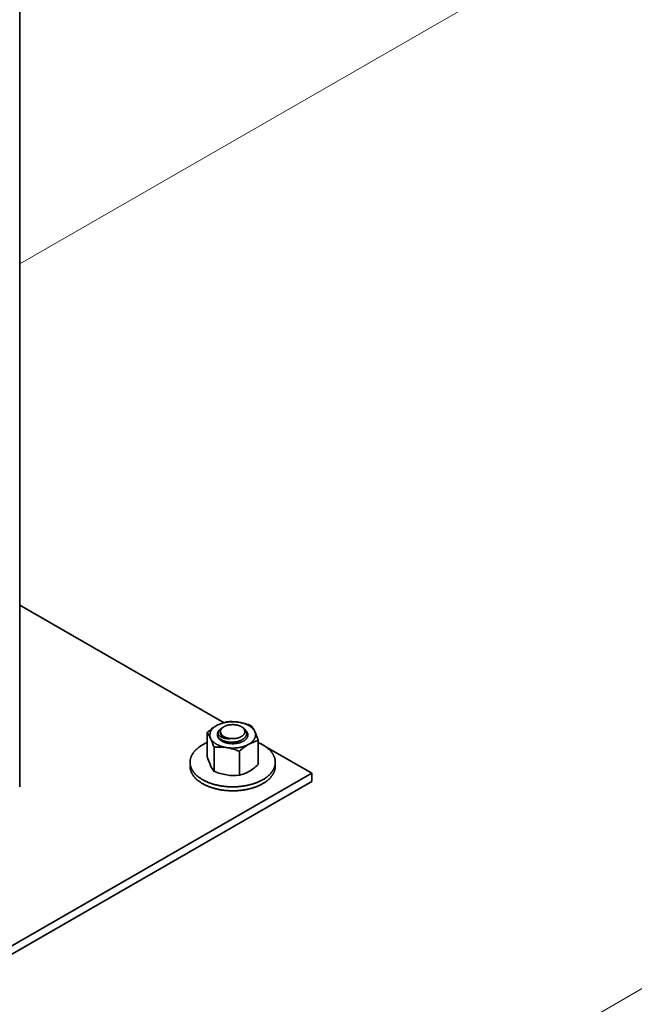
# Model space of a CAD drawing. Units: millimetres. Extents: x 23377 to 30802, y 39066 to 44316.
# Drawn here: x 25406 to 25566, y 40139 to 40396 of the extents above; entities that cross this region are included whole.
import ezdxf

# ---------------------------------------------------------------- set-up
doc = ezdxf.new("R2010")
doc.units = ezdxf.units.MM
doc.layers.add('Visible', color=7, linetype='Continuous', lineweight=35, true_color=0x22346e)
doc.layers.add('ВИД', color=253, linetype='Continuous', lineweight=15)

msp = doc.modelspace()

# ---------------------------------------------------------------- linework, layer by layer
at = {"layer": 'Visible', "color": 159, "true_color": 0x22346e, "extrusion": (-0.707107, -0.407196, 0.578093)}
for p, q in [((25405.94, 40195.93, 188.38), (25405.94, 41119.67, 476.73)), ((25459.2, 40212.68, 164.6), (25405.94, 40243.35, 121.05)), ((25482.07, 40199.51, 183.29), (25470.09, 40206.41, 173.49)), ((25388.73, 40145.76, 259.6), (25482.07, 40199.51, 183.29)), ((25482.07, 40197.36, 181.77), (25482.07, 40199.51, 183.29)), ((25482.07, 40197.36, 181.77), (25388.73, 40143.61, 258.08))]:
    msp.add_line(p, q, dxfattribs=at)
at = {"layer": 'Visible', "color": 159, "true_color": 0x22346e}
for p, q in [((25454.82, 40210.09, 815.78), (25454.82, 40203.83, 815.78)), ((25457.49, 40209.7, 815.78), (25457.49, 40209.64, 815.78)), ((25468.1, 40208.04, 815.78), (25468.1, 40201.78, 815.78)), ((25456.6, 40206.26, 815.78), (25456.6, 40200, 815.78)), ((25463.24, 40205.23, 815.78), (25463.24, 40198.97, 815.78)), ((25472.57, 40201.33, 815.78), (25472.57, 40202.37, 815.78))]:
    msp.add_line(p, q, dxfattribs=at)
at = {"layer": 'Visible', "color": 159, "true_color": 0x22346e, "flags": 128}
for points in [[(25463, 40212.82), (25462.86, 40212.84), (25462.72, 40212.86), (25462.57, 40212.88), (25462.43, 40212.89), (25462.29, 40212.9), (25462.14, 40212.91), (25462.01, 40212.92), (25461.87, 40212.93), (25461.73, 40212.93), (25461.6, 40212.94), (25461.46, 40212.94), (25461.31, 40212.94), (25461.17, 40212.93), (25461.02, 40212.93), (25460.88, 40212.92), (25460.73, 40212.91), (25460.59, 40212.9), (25460.45, 40212.89), (25460.32, 40212.87), (25460.18, 40212.86), (25460.05, 40212.84), (25459.92, 40212.82), (25459.78, 40212.8), (25459.64, 40212.77), (25459.5, 40212.75), (25459.36, 40212.72), (25459.23, 40212.69), (25459.09, 40212.65), (25458.97, 40212.62), (25458.85, 40212.59), (25458.72, 40212.55), (25458.6, 40212.51), (25458.48, 40212.48), (25458.36, 40212.43), (25458.23, 40212.39), (25458.11, 40212.34), (25457.99, 40212.29), (25457.88, 40212.24), (25457.76, 40212.19), (25457.65, 40212.14), (25457.55, 40212.09), (25457.45, 40212.04), (25457.35, 40211.99), (25457.25, 40211.93)], [(25467.21, 40210.39), (25467.17, 40210.47), (25467.13, 40210.55), (25467.08, 40210.63), (25467.03, 40210.71), (25466.98, 40210.79), (25466.92, 40210.86), (25466.87, 40210.94), (25466.81, 40211.01), (25466.75, 40211.08), (25466.68, 40211.15), (25466.61, 40211.22), (25466.54, 40211.29), (25466.46, 40211.36), (25466.38, 40211.43), (25466.3, 40211.5), (25466.21, 40211.57), (25466.12, 40211.63), (25466.04, 40211.7), (25465.95, 40211.76), (25465.86, 40211.81), (25465.76, 40211.87), (25465.67, 40211.93), (25465.56, 40211.99), (25465.46, 40212.05), (25465.35, 40212.1), (25465.24, 40212.16), (25465.12, 40212.21), (25465.01, 40212.26), (25464.9, 40212.3), (25464.78, 40212.35), (25464.67, 40212.39), (25464.55, 40212.44), (25464.44, 40212.48), (25464.31, 40212.52), (25464.18, 40212.56), (25464.05, 40212.59), (25463.92, 40212.63), (25463.79, 40212.66), (25463.65, 40212.69), (25463.52, 40212.72), (25463.39, 40212.75), (25463.26, 40212.77), (25463.13, 40212.8), (25463, 40212.82)], [(25457.25, 40211.93), (25457.15, 40211.87), (25457.05, 40211.81), (25456.95, 40211.75), (25456.86, 40211.68), (25456.77, 40211.62), (25456.68, 40211.55), (25456.6, 40211.48), (25456.52, 40211.42), (25456.45, 40211.35), (25456.37, 40211.29), (25456.3, 40211.22), (25456.23, 40211.14), (25456.16, 40211.07), (25456.1, 40211), (25456.04, 40210.92), (25455.98, 40210.84), (25455.92, 40210.76), (25455.87, 40210.69), (25455.83, 40210.62), (25455.79, 40210.54), (25455.75, 40210.47), (25455.71, 40210.39), (25455.67, 40210.31), (25455.64, 40210.23), (25455.61, 40210.14), (25455.59, 40210.06), (25455.56, 40209.98), (25455.55, 40209.89), (25455.53, 40209.82), (25455.52, 40209.74), (25455.51, 40209.66), (25455.51, 40209.58), (25455.51, 40209.5), (25455.51, 40209.42), (25455.51, 40209.33), (25455.52, 40209.25), (25455.53, 40209.16), (25455.55, 40209.08), (25455.57, 40209), (25455.59, 40208.92), (25455.62, 40208.84), (25455.64, 40208.76), (25455.67, 40208.69), (25455.71, 40208.61)], [(25457.79, 40208.82), (25457.75, 40208.89), (25457.71, 40208.96), (25457.67, 40209.03), (25457.63, 40209.09), (25457.6, 40209.16), (25457.57, 40209.23), (25457.55, 40209.3), (25457.53, 40209.37), (25457.52, 40209.44), (25457.51, 40209.5), (25457.5, 40209.57), (25457.49, 40209.63), (25457.49, 40209.7), (25457.49, 40209.77), (25457.5, 40209.84), (25457.51, 40209.91), (25457.52, 40209.99), (25457.54, 40210.06), (25457.56, 40210.13), (25457.58, 40210.2), (25457.61, 40210.26), (25457.64, 40210.33), (25457.67, 40210.39), (25457.71, 40210.45), (25457.75, 40210.51), (25457.79, 40210.57)], [(25457.79, 40210.57), (25457.76, 40210.52), (25457.73, 40210.47), (25457.71, 40210.42), (25457.69, 40210.36), (25457.67, 40210.31), (25457.66, 40210.26), (25457.65, 40210.2), (25457.64, 40210.15), (25457.64, 40210.1), (25457.64, 40210.04), (25457.64, 40209.99), (25457.64, 40209.93), (25457.65, 40209.88), (25457.67, 40209.83), (25457.68, 40209.77), (25457.7, 40209.72), (25457.72, 40209.67), (25457.75, 40209.62), (25457.77, 40209.56), (25457.8, 40209.51), (25457.84, 40209.46), (25457.88, 40209.41), (25457.92, 40209.36), (25457.96, 40209.31), (25458.01, 40209.27), (25458.06, 40209.22), (25458.11, 40209.17), (25458.17, 40209.13), (25458.23, 40209.09), (25458.29, 40209.05), (25458.35, 40209), (25458.42, 40208.96), (25458.49, 40208.93), (25458.57, 40208.89), (25458.64, 40208.85), (25458.72, 40208.82), (25458.8, 40208.79), (25458.89, 40208.75), (25458.97, 40208.72), (25459.06, 40208.69), (25459.15, 40208.67), (25459.24, 40208.64), (25459.33, 40208.62), (25459.43, 40208.6), (25459.53, 40208.58), (25459.63, 40208.56), (25459.73, 40208.55), (25459.83, 40208.54), (25459.94, 40208.52), (25460.04, 40208.52), (25460.15, 40208.51), (25460.25, 40208.51), (25460.36, 40208.5), (25460.47, 40208.5), (25460.58, 40208.5), (25460.69, 40208.51)], [(25463.97, 40211.49), (25464.03, 40211.45), (25464.11, 40211.41), (25464.18, 40211.36), (25464.25, 40211.31), (25464.31, 40211.27), (25464.38, 40211.22), (25464.44, 40211.17), (25464.5, 40211.11), (25464.55, 40211.06), (25464.61, 40211.01), (25464.66, 40210.95), (25464.71, 40210.9), (25464.75, 40210.84), (25464.8, 40210.78), (25464.84, 40210.73), (25464.87, 40210.67), (25464.91, 40210.61), (25464.95, 40210.54), (25464.98, 40210.48), (25465.01, 40210.41), (25465.03, 40210.34), (25465.05, 40210.27), (25465.07, 40210.2), (25465.09, 40210.13), (25465.1, 40210.07), (25465.1, 40210.01), (25465.11, 40209.94), (25465.11, 40209.88), (25465.11, 40209.82), (25465.1, 40209.75), (25465.09, 40209.68), (25465.08, 40209.61), (25465.06, 40209.54), (25465.04, 40209.48), (25465.02, 40209.41), (25464.99, 40209.34), (25464.96, 40209.27), (25464.93, 40209.21), (25464.9, 40209.15), (25464.86, 40209.09), (25464.82, 40209.03), (25464.78, 40208.97), (25464.73, 40208.91), (25464.68, 40208.85), (25464.62, 40208.79), (25464.56, 40208.73), (25464.5, 40208.67), (25464.44, 40208.61), (25464.37, 40208.55), (25464.3, 40208.5), (25464.23, 40208.45), (25464.16, 40208.4), (25464.09, 40208.35), (25464.02, 40208.31), (25463.94, 40208.26), (25463.86, 40208.22), (25463.77, 40208.17), (25463.68, 40208.12), (25463.59, 40208.08), (25463.5, 40208.04), (25463.4, 40208), (25463.3, 40207.96), (25463.2, 40207.93), (25463.11, 40207.89), (25463.02, 40207.86), (25462.92, 40207.84), (25462.82, 40207.81), (25462.72, 40207.78), (25462.62, 40207.76), (25462.51, 40207.73), (25462.4, 40207.71), (25462.29, 40207.69), (25462.18, 40207.67), (25462.07, 40207.66), (25461.95, 40207.64), (25461.84, 40207.63), (25461.74, 40207.62), (25461.63, 40207.61), (25461.52, 40207.6), (25461.42, 40207.6), (25461.31, 40207.6), (25461.2, 40207.6), (25461.09, 40207.6), (25460.97, 40207.6), (25460.86, 40207.6), (25460.74, 40207.61), (25460.63, 40207.62), (25460.52, 40207.63), (25460.41, 40207.64), (25460.3, 40207.65), (25460.2, 40207.67), (25460.1, 40207.69), (25460, 40207.7), (25459.9, 40207.72), (25459.8, 40207.74), (25459.7, 40207.77), (25459.59, 40207.79), (25459.49, 40207.82), (25459.39, 40207.85), (25459.29, 40207.88), (25459.2, 40207.92), (25459.1, 40207.95), (25459.02, 40207.99), (25458.93, 40208.02), (25458.85, 40208.06), (25458.77, 40208.1), (25458.69, 40208.13), (25458.61, 40208.17), (25458.53, 40208.22), (25458.46, 40208.27), (25458.38, 40208.31), (25458.31, 40208.36), (25458.24, 40208.41), (25458.17, 40208.46), (25458.1, 40208.51), (25458.05, 40208.56), (25457.99, 40208.61), (25457.94, 40208.66), (25457.89, 40208.72), (25457.84, 40208.77), (25457.79, 40208.82)], [(25457.79, 40210.57), (25457.84, 40210.63), (25457.89, 40210.69), (25457.94, 40210.75), (25458, 40210.81), (25458.06, 40210.86), (25458.13, 40210.92), (25458.19, 40210.97), (25458.26, 40211.02), (25458.34, 40211.08), (25458.42, 40211.13), (25458.5, 40211.18), (25458.58, 40211.22), (25458.65, 40211.26)], [(25458.71, 40209.35), (25458.65, 40209.4), (25458.6, 40209.45), (25458.55, 40209.49), (25458.5, 40209.55), (25458.46, 40209.6), (25458.42, 40209.65), (25458.38, 40209.7), (25458.35, 40209.75), (25458.31, 40209.81), (25458.28, 40209.86), (25458.26, 40209.92), (25458.24, 40209.97), (25458.22, 40210.03), (25458.2, 40210.08), (25458.19, 40210.14), (25458.18, 40210.2), (25458.18, 40210.25), (25458.17, 40210.31), (25458.18, 40210.37), (25458.18, 40210.42), (25458.19, 40210.48), (25458.2, 40210.54), (25458.21, 40210.59), (25458.23, 40210.65), (25458.25, 40210.7), (25458.27, 40210.76), (25458.3, 40210.81), (25458.33, 40210.87), (25458.36, 40210.92), (25458.39, 40210.97), (25458.43, 40211.03), (25458.47, 40211.08), (25458.52, 40211.13), (25458.57, 40211.18), (25458.62, 40211.23), (25458.67, 40211.28), (25458.72, 40211.32), (25458.78, 40211.37), (25458.84, 40211.42), (25458.91, 40211.46), (25458.97, 40211.5), (25459.04, 40211.55), (25459.07, 40211.56)], [(25463.7, 40209.05), (25463.77, 40209.09), (25463.84, 40209.14), (25463.91, 40209.18), (25463.97, 40209.23), (25464.03, 40209.27), (25464.08, 40209.32), (25464.14, 40209.37), (25464.2, 40209.42), (25464.25, 40209.48), (25464.3, 40209.53), (25464.35, 40209.59), (25464.39, 40209.65), (25464.43, 40209.7), (25464.46, 40209.76), (25464.49, 40209.81), (25464.52, 40209.87), (25464.55, 40209.92), (25464.57, 40209.98), (25464.59, 40210.03), (25464.6, 40210.1), (25464.62, 40210.16), (25464.63, 40210.22), (25464.63, 40210.29), (25464.63, 40210.35), (25464.63, 40210.41), (25464.63, 40210.46), (25464.62, 40210.52), (25464.61, 40210.58), (25464.59, 40210.64), (25464.58, 40210.69), (25464.56, 40210.75), (25464.53, 40210.81), (25464.5, 40210.87), (25464.47, 40210.93), (25464.43, 40210.99), (25464.39, 40211.05), (25464.35, 40211.1), (25464.31, 40211.16), (25464.26, 40211.21), (25464.22, 40211.26), (25464.17, 40211.31), (25464.11, 40211.36), (25464.06, 40211.4), (25463.99, 40211.45), (25463.92, 40211.5), (25463.85, 40211.55), (25463.78, 40211.6), (25463.7, 40211.65), (25463.63, 40211.69), (25463.56, 40211.72), (25463.48, 40211.76), (25463.4, 40211.8), (25463.33, 40211.83), (25463.24, 40211.87), (25463.16, 40211.9), (25463.07, 40211.93), (25462.97, 40211.96), (25462.87, 40211.99), (25462.77, 40212.02), (25462.67, 40212.04), (25462.58, 40212.06), (25462.49, 40212.08), (25462.39, 40212.1), (25462.3, 40212.12), (25462.2, 40212.13), (25462.1, 40212.14), (25462, 40212.16), (25461.9, 40212.17), (25461.79, 40212.17), (25461.68, 40212.18), (25461.57, 40212.18), (25461.46, 40212.18), (25461.36, 40212.18), (25461.26, 40212.18), (25461.16, 40212.17), (25461.06, 40212.17), (25460.96, 40212.16), (25460.86, 40212.15), (25460.77, 40212.14), (25460.66, 40212.12), (25460.55, 40212.11), (25460.45, 40212.09), (25460.35, 40212.07), (25460.24, 40212.04), (25460.15, 40212.02), (25460.06, 40212), (25459.97, 40211.97), (25459.89, 40211.94), (25459.8, 40211.91), (25459.72, 40211.88), (25459.63, 40211.85), (25459.54, 40211.81), (25459.46, 40211.77), (25459.37, 40211.73), (25459.29, 40211.69), (25459.21, 40211.65), (25459.14, 40211.6), (25459.08, 40211.56), (25459.01, 40211.52), (25458.95, 40211.47), (25458.89, 40211.43), (25458.83, 40211.38), (25458.78, 40211.33), (25458.72, 40211.28), (25458.67, 40211.22), (25458.62, 40211.17), (25458.57, 40211.11), (25458.53, 40211.05), (25458.49, 40211), (25458.46, 40210.94), (25458.42, 40210.89), (25458.4, 40210.83), (25458.37, 40210.78), (25458.35, 40210.72), (25458.33, 40210.66), (25458.31, 40210.6), (25458.3, 40210.54), (25458.29, 40210.48), (25458.29, 40210.41), (25458.28, 40210.35), (25458.29, 40210.29), (25458.29, 40210.23), (25458.3, 40210.18), (25458.31, 40210.12), (25458.32, 40210.06), (25458.34, 40210.01), (25458.36, 40209.95), (25458.39, 40209.89), (25458.42, 40209.83), (25458.45, 40209.77), (25458.49, 40209.71), (25458.53, 40209.65), (25458.57, 40209.6), (25458.61, 40209.54), (25458.65, 40209.49), (25458.7, 40209.44), (25458.75, 40209.39), (25458.81, 40209.34), (25458.86, 40209.3), (25458.93, 40209.24), (25458.99, 40209.19), (25459.06, 40209.15), (25459.14, 40209.1), (25459.21, 40209.05), (25459.29, 40209.01), (25459.36, 40208.97), (25459.43, 40208.94), (25459.51, 40208.9), (25459.59, 40208.87), (25459.67, 40208.83), (25459.76, 40208.8), (25459.85, 40208.77), (25459.95, 40208.74), (25460.04, 40208.71), (25460.14, 40208.68), (25460.24, 40208.66), (25460.34, 40208.63), (25460.43, 40208.62), (25460.53, 40208.6), (25460.62, 40208.58), (25460.72, 40208.57), (25460.81, 40208.55), (25460.91, 40208.54), (25461.02, 40208.53), (25461.13, 40208.53), (25461.24, 40208.52), (25461.35, 40208.52), (25461.46, 40208.52), (25461.56, 40208.52), (25461.66, 40208.52), (25461.76, 40208.52), (25461.86, 40208.53), (25461.96, 40208.54), (25462.05, 40208.55), (25462.15, 40208.56), (25462.26, 40208.58), (25462.36, 40208.59), (25462.47, 40208.61), (25462.57, 40208.63), (25462.67, 40208.66), (25462.77, 40208.68), (25462.86, 40208.7), (25462.94, 40208.73), (25463.03, 40208.76), (25463.12, 40208.79), (25463.2, 40208.82), (25463.28, 40208.85), (25463.37, 40208.89), (25463.46, 40208.93), (25463.54, 40208.97), (25463.62, 40209.01), (25463.7, 40209.05)], [(25464.27, 40207.88), (25464.35, 40207.93), (25464.44, 40207.98), (25464.52, 40208.04), (25464.59, 40208.09), (25464.67, 40208.15), (25464.74, 40208.21), (25464.81, 40208.27), (25464.87, 40208.33), (25464.93, 40208.38), (25464.98, 40208.44), (25465.03, 40208.5), (25465.08, 40208.56), (25465.13, 40208.62), (25465.17, 40208.69), (25465.21, 40208.76), (25465.25, 40208.83), (25465.29, 40208.89), (25465.32, 40208.96), (25465.35, 40209.03), (25465.37, 40209.11), (25465.39, 40209.17), (25465.4, 40209.24), (25465.41, 40209.3), (25465.42, 40209.37), (25465.43, 40209.43), (25465.43, 40209.5), (25465.43, 40209.57), (25465.42, 40209.64), (25465.41, 40209.71), (25465.4, 40209.79), (25465.38, 40209.86), (25465.36, 40209.93), (25465.33, 40210), (25465.31, 40210.06), (25465.28, 40210.13), (25465.24, 40210.19), (25465.21, 40210.25), (25465.17, 40210.31), (25465.13, 40210.38), (25465.08, 40210.44), (25465.02, 40210.51), (25464.97, 40210.57), (25464.91, 40210.63), (25464.88, 40210.66)], [(25465.02, 40210.36), (25465.04, 40210.34), (25465.09, 40210.28), (25465.14, 40210.21), (25465.18, 40210.13), (25465.22, 40210.06), (25465.26, 40209.99), (25465.29, 40209.92), (25465.32, 40209.85), (25465.35, 40209.77), (25465.37, 40209.7), (25465.39, 40209.63), (25465.4, 40209.55), (25465.42, 40209.48), (25465.42, 40209.41), (25465.42, 40209.4)], [(25465.67, 40207.07), (25465.77, 40207.13), (25465.87, 40207.19), (25465.97, 40207.25), (25466.06, 40207.32), (25466.15, 40207.38), (25466.24, 40207.45), (25466.32, 40207.51), (25466.4, 40207.58), (25466.47, 40207.65), (25466.54, 40207.71), (25466.61, 40207.78), (25466.69, 40207.85), (25466.75, 40207.93), (25466.82, 40208), (25466.88, 40208.08), (25466.94, 40208.16), (25466.99, 40208.23), (25467.04, 40208.31), (25467.09, 40208.38), (25467.13, 40208.46), (25467.17, 40208.53), (25467.21, 40208.61), (25467.24, 40208.69), (25467.28, 40208.77), (25467.31, 40208.85), (25467.33, 40208.94), (25467.35, 40209.02), (25467.37, 40209.1), (25467.39, 40209.18), (25467.4, 40209.26), (25467.41, 40209.34), (25467.41, 40209.42), (25467.41, 40209.5), (25467.41, 40209.58), (25467.4, 40209.67), (25467.4, 40209.75), (25467.38, 40209.83), (25467.37, 40209.92), (25467.35, 40210), (25467.33, 40210.08), (25467.3, 40210.16), (25467.27, 40210.23), (25467.24, 40210.31), (25467.21, 40210.39)], [(25455.71, 40208.61), (25455.75, 40208.53), (25455.79, 40208.45), (25455.84, 40208.37), (25455.89, 40208.29), (25455.94, 40208.21), (25456, 40208.13), (25456.05, 40208.06), (25456.11, 40207.99), (25456.17, 40207.92), (25456.24, 40207.85), (25456.3, 40207.78), (25456.38, 40207.71), (25456.45, 40207.64), (25456.53, 40207.57), (25456.62, 40207.5), (25456.7, 40207.43), (25456.79, 40207.36), (25456.88, 40207.3), (25456.97, 40207.24), (25457.06, 40207.18), (25457.15, 40207.13), (25457.25, 40207.07), (25457.35, 40207.01), (25457.46, 40206.95), (25457.57, 40206.9), (25457.68, 40206.84), (25457.79, 40206.79), (25457.91, 40206.74), (25458.02, 40206.69), (25458.13, 40206.65), (25458.25, 40206.61), (25458.36, 40206.56), (25458.48, 40206.52), (25458.61, 40206.48), (25458.74, 40206.44), (25458.87, 40206.41), (25459, 40206.37), (25459.13, 40206.34), (25459.27, 40206.3), (25459.4, 40206.28), (25459.52, 40206.25), (25459.65, 40206.22), (25459.79, 40206.2), (25459.92, 40206.18)], [(25457.79, 40208.82), (25457.75, 40208.88), (25457.71, 40208.94), (25457.67, 40209), (25457.64, 40209.06), (25457.61, 40209.13), (25457.58, 40209.19), (25457.56, 40209.25), (25457.54, 40209.31), (25457.52, 40209.38), (25457.51, 40209.44), (25457.5, 40209.5), (25457.49, 40209.57), (25457.49, 40209.63), (25457.49, 40209.64)], [(25457.49, 40209.57), (25457.49, 40209.57), (25457.49, 40209.5), (25457.49, 40209.43), (25457.5, 40209.36), (25457.51, 40209.28), (25457.52, 40209.21), (25457.54, 40209.14), (25457.56, 40209.07), (25457.59, 40209), (25457.61, 40208.94), (25457.64, 40208.87), (25457.67, 40208.81), (25457.71, 40208.75), (25457.75, 40208.68), (25457.79, 40208.62), (25457.84, 40208.56), (25457.89, 40208.49), (25457.95, 40208.43), (25458.01, 40208.36), (25458.07, 40208.3), (25458.14, 40208.24), (25458.21, 40208.18), (25458.28, 40208.13), (25458.35, 40208.08), (25458.42, 40208.03), (25458.5, 40207.98), (25458.57, 40207.93), (25458.65, 40207.88), (25458.74, 40207.83), (25458.83, 40207.78), (25458.93, 40207.73), (25459.03, 40207.69), (25459.13, 40207.65), (25459.23, 40207.6), (25459.33, 40207.56), (25459.43, 40207.53), (25459.53, 40207.5), (25459.63, 40207.47), (25459.73, 40207.44), (25459.83, 40207.41), (25459.94, 40207.38), (25460.06, 40207.36), (25460.17, 40207.33), (25460.29, 40207.31), (25460.41, 40207.29), (25460.53, 40207.27), (25460.65, 40207.26), (25460.78, 40207.24), (25460.89, 40207.23), (25461, 40207.22), (25461.12, 40207.22), (25461.23, 40207.21), (25461.34, 40207.21), (25461.46, 40207.21), (25461.58, 40207.21), (25461.71, 40207.21), (25461.83, 40207.22), (25461.96, 40207.23), (25462.08, 40207.24), (25462.2, 40207.25), (25462.32, 40207.26), (25462.44, 40207.28), (25462.55, 40207.3), (25462.66, 40207.31), (25462.76, 40207.34), (25462.87, 40207.36), (25462.98, 40207.38), (25463.09, 40207.41), (25463.2, 40207.44), (25463.32, 40207.47), (25463.43, 40207.51), (25463.53, 40207.55), (25463.64, 40207.58), (25463.74, 40207.62), (25463.83, 40207.66), (25463.92, 40207.7), (25464.01, 40207.75), (25464.1, 40207.79), (25464.18, 40207.83), (25464.27, 40207.88)], [(25457.54, 40209.15), (25457.54, 40209.16), (25457.56, 40209.23), (25457.56, 40209.23)], [(25460.69, 40208.51), (25460.6, 40208.52), (25460.5, 40208.53), (25460.41, 40208.54), (25460.31, 40208.56), (25460.22, 40208.58), (25460.13, 40208.59), (25460.04, 40208.61), (25459.95, 40208.64), (25459.86, 40208.66), (25459.77, 40208.68), (25459.69, 40208.71), (25459.6, 40208.74), (25459.52, 40208.77), (25459.45, 40208.8), (25459.37, 40208.83), (25459.29, 40208.86), (25459.22, 40208.9), (25459.15, 40208.93), (25459.09, 40208.97), (25459.02, 40209.01), (25458.96, 40209.05), (25458.89, 40209.09), (25458.84, 40209.13), (25458.78, 40209.17), (25458.72, 40209.22), (25458.67, 40209.26), (25458.62, 40209.31), (25458.58, 40209.35), (25458.53, 40209.4), (25458.49, 40209.45), (25458.46, 40209.5), (25458.42, 40209.55), (25458.39, 40209.6), (25458.36, 40209.65), (25458.34, 40209.7), (25458.31, 40209.75), (25458.29, 40209.8), (25458.28, 40209.85), (25458.26, 40209.91), (25458.26, 40209.91)], [(25463.14, 40207.9), (25463.08, 40207.88), (25462.99, 40207.85), (25462.91, 40207.82), (25462.82, 40207.79), (25462.73, 40207.76), (25462.64, 40207.73), (25462.54, 40207.71), (25462.45, 40207.69), (25462.35, 40207.66), (25462.26, 40207.64), (25462.16, 40207.63), (25462.06, 40207.61), (25461.96, 40207.59), (25461.86, 40207.58), (25461.76, 40207.57), (25461.66, 40207.56), (25461.56, 40207.55), (25461.46, 40207.55), (25461.36, 40207.54), (25461.26, 40207.54), (25461.16, 40207.54), (25461.07, 40207.54), (25460.97, 40207.55), (25460.87, 40207.55), (25460.77, 40207.56), (25460.68, 40207.57), (25460.58, 40207.58), (25460.49, 40207.59), (25460.39, 40207.6), (25460.3, 40207.62), (25460.2, 40207.64), (25460.11, 40207.65), (25460.02, 40207.67), (25459.93, 40207.7), (25459.84, 40207.72), (25459.76, 40207.75), (25459.67, 40207.77), (25459.64, 40207.78)], [(25454.82, 40207.52), (25454.78, 40207.5), (25454.64, 40207.44), (25454.5, 40207.37), (25454.36, 40207.31), (25454.22, 40207.24), (25454.09, 40207.17), (25453.97, 40207.11), (25453.84, 40207.04), (25453.72, 40206.98), (25453.6, 40206.91), (25453.46, 40206.83), (25453.33, 40206.75), (25453.2, 40206.66), (25453.07, 40206.58), (25452.94, 40206.49), (25452.82, 40206.4), (25452.7, 40206.32), (25452.59, 40206.23), (25452.48, 40206.15), (25452.37, 40206.07), (25452.27, 40205.98), (25452.17, 40205.9), (25452.08, 40205.81), (25451.98, 40205.72), (25451.89, 40205.63), (25451.8, 40205.54), (25451.71, 40205.45), (25451.63, 40205.36), (25451.54, 40205.27), (25451.47, 40205.18), (25451.4, 40205.09), (25451.33, 40205.01), (25451.26, 40204.92), (25451.19, 40204.83), (25451.12, 40204.72), (25451.05, 40204.62), (25450.98, 40204.51), (25450.92, 40204.4), (25450.86, 40204.3), (25450.8, 40204.19), (25450.75, 40204.08), (25450.7, 40203.98), (25450.66, 40203.88), (25450.62, 40203.78), (25450.58, 40203.68), (25450.54, 40203.58), (25450.51, 40203.47), (25450.48, 40203.37), (25450.46, 40203.27), (25450.43, 40203.17), (25450.41, 40203.06), (25450.39, 40202.96), (25450.38, 40202.86), (25450.37, 40202.76), (25450.36, 40202.66), (25450.35, 40202.57), (25450.35, 40202.47), (25450.35, 40202.37), (25450.35, 40202.26), (25450.35, 40202.15), (25450.36, 40202.03), (25450.37, 40201.92), (25450.39, 40201.81), (25450.41, 40201.7), (25450.43, 40201.58), (25450.45, 40201.48), (25450.48, 40201.38), (25450.51, 40201.28), (25450.54, 40201.17), (25450.58, 40201.07), (25450.61, 40200.97), (25450.65, 40200.87), (25450.7, 40200.77), (25450.74, 40200.67), (25450.79, 40200.57), (25450.84, 40200.47), (25450.9, 40200.37), (25450.95, 40200.28), (25451.01, 40200.19), (25451.07, 40200.1), (25451.13, 40200.01), (25451.19, 40199.92), (25451.27, 40199.81), (25451.35, 40199.71), (25451.43, 40199.61), (25451.52, 40199.51), (25451.6, 40199.4), (25451.7, 40199.3), (25451.79, 40199.21), (25451.88, 40199.12), (25451.97, 40199.03), (25452.07, 40198.94), (25452.17, 40198.85), (25452.26, 40198.77), (25452.37, 40198.68), (25452.47, 40198.6), (25452.58, 40198.51), (25452.69, 40198.43), (25452.8, 40198.35), (25452.91, 40198.27), (25453.03, 40198.19), (25453.14, 40198.12), (25453.25, 40198.05), (25453.37, 40197.97), (25453.48, 40197.9), (25453.6, 40197.83), (25453.74, 40197.76), (25453.88, 40197.68), (25454.03, 40197.6), (25454.17, 40197.53), (25454.32, 40197.45), (25454.47, 40197.38), (25454.62, 40197.31), (25454.77, 40197.25), (25454.91, 40197.19), (25455.06, 40197.13), (25455.2, 40197.07), (25455.35, 40197.01), (25455.5, 40196.95), (25455.66, 40196.9), (25455.81, 40196.85), (25455.96, 40196.79), (25456.12, 40196.74), (25456.28, 40196.69), (25456.44, 40196.65), (25456.59, 40196.6), (25456.74, 40196.56), (25456.9, 40196.52), (25457.05, 40196.48), (25457.21, 40196.44), (25457.39, 40196.4), (25457.57, 40196.36), (25457.75, 40196.32), (25457.94, 40196.29), (25458.12, 40196.25), (25458.31, 40196.22), (25458.5, 40196.19), (25458.67, 40196.16), (25458.85, 40196.13), (25459.02, 40196.11), (25459.2, 40196.09), (25459.37, 40196.07), (25459.55, 40196.05), (25459.72, 40196.03), (25459.9, 40196.02), (25460.08, 40196), (25460.26, 40195.99), (25460.44, 40195.98), (25460.61, 40195.97), (25460.78, 40195.97), (25460.95, 40195.96), (25461.12, 40195.96), (25461.29, 40195.96), (25461.46, 40195.95), (25461.65, 40195.96), (25461.85, 40195.96), (25462.04, 40195.96), (25462.24, 40195.97), (25462.43, 40195.98), (25462.63, 40195.99), (25462.82, 40196), (25463, 40196.02), (25463.18, 40196.03), (25463.35, 40196.05), (25463.53, 40196.07), (25463.71, 40196.09), (25463.88, 40196.11), (25464.06, 40196.13), (25464.23, 40196.16), (25464.4, 40196.18), (25464.58, 40196.21), (25464.75, 40196.24), (25464.92, 40196.27), (25465.08, 40196.3), (25465.24, 40196.34), (25465.4, 40196.37), (25465.55, 40196.41), (25465.71, 40196.44), (25465.89, 40196.49), (25466.07, 40196.53), (25466.25, 40196.58), (25466.42, 40196.63), (25466.6, 40196.68), (25466.77, 40196.73), (25466.94, 40196.79), (25467.09, 40196.84), (25467.25, 40196.89), (25467.4, 40196.95), (25467.55, 40197), (25467.7, 40197.06), (25467.85, 40197.12), (25467.99, 40197.18), (25468.14, 40197.24), (25468.28, 40197.31), (25468.42, 40197.37), (25468.56, 40197.43), (25468.7, 40197.5), (25468.82, 40197.57), (25468.95, 40197.63), (25469.07, 40197.7), (25469.2, 40197.76), (25469.32, 40197.83)], [(25459.92, 40206.18), (25460.06, 40206.16), (25460.2, 40206.14), (25460.34, 40206.12), (25460.49, 40206.11), (25460.63, 40206.1), (25460.77, 40206.09), (25460.91, 40206.08), (25461.05, 40206.07), (25461.18, 40206.07), (25461.32, 40206.06), (25461.46, 40206.06), (25461.6, 40206.06), (25461.75, 40206.07), (25461.89, 40206.07), (25462.04, 40206.08), (25462.18, 40206.09), (25462.33, 40206.1), (25462.46, 40206.11), (25462.6, 40206.13), (25462.73, 40206.14), (25462.87, 40206.16), (25463, 40206.18), (25463.14, 40206.2), (25463.28, 40206.23), (25463.42, 40206.25), (25463.55, 40206.28), (25463.69, 40206.31), (25463.82, 40206.34), (25463.95, 40206.38), (25464.07, 40206.41), (25464.19, 40206.45), (25464.32, 40206.48), (25464.44, 40206.52), (25464.56, 40206.57), (25464.68, 40206.61), (25464.8, 40206.66), (25464.92, 40206.7), (25465.04, 40206.75), (25465.16, 40206.81), (25465.26, 40206.86), (25465.37, 40206.91), (25465.47, 40206.96), (25465.57, 40207.01), (25465.67, 40207.07)], [(25469.32, 40197.83), (25469.45, 40197.91), (25469.59, 40198), (25469.72, 40198.08), (25469.85, 40198.16), (25469.98, 40198.25), (25470.1, 40198.34), (25470.22, 40198.42), (25470.33, 40198.51), (25470.44, 40198.59), (25470.54, 40198.67), (25470.64, 40198.76), (25470.74, 40198.85), (25470.84, 40198.93), (25470.94, 40199.02), (25471.03, 40199.11), (25471.12, 40199.2), (25471.21, 40199.29), (25471.29, 40199.38), (25471.37, 40199.47), (25471.45, 40199.56), (25471.52, 40199.65), (25471.59, 40199.74), (25471.66, 40199.82), (25471.72, 40199.91), (25471.8, 40200.02), (25471.87, 40200.12), (25471.93, 40200.23), (25472, 40200.34), (25472.06, 40200.44), (25472.12, 40200.55), (25472.17, 40200.66), (25472.22, 40200.76), (25472.26, 40200.86), (25472.3, 40200.96), (25472.34, 40201.06), (25472.37, 40201.16), (25472.41, 40201.27), (25472.43, 40201.37), (25472.46, 40201.47), (25472.48, 40201.57), (25472.51, 40201.68), (25472.52, 40201.78), (25472.54, 40201.88), (25472.55, 40201.98), (25472.56, 40202.08), (25472.57, 40202.17), (25472.57, 40202.27), (25472.57, 40202.37), (25472.57, 40202.48), (25472.56, 40202.6), (25472.56, 40202.71), (25472.54, 40202.82), (25472.53, 40202.93), (25472.51, 40203.05), (25472.49, 40203.16), (25472.46, 40203.26), (25472.44, 40203.36), (25472.41, 40203.46), (25472.38, 40203.57), (25472.34, 40203.67), (25472.3, 40203.77), (25472.26, 40203.87), (25472.22, 40203.97), (25472.17, 40204.07), (25472.12, 40204.17), (25472.07, 40204.27), (25472.02, 40204.37), (25471.96, 40204.46), (25471.91, 40204.55), (25471.85, 40204.64), (25471.79, 40204.73), (25471.73, 40204.82), (25471.65, 40204.93), (25471.57, 40205.03), (25471.49, 40205.13), (25471.4, 40205.24), (25471.31, 40205.34), (25471.22, 40205.44), (25471.13, 40205.53), (25471.04, 40205.62), (25470.94, 40205.71), (25470.85, 40205.8), (25470.75, 40205.89), (25470.65, 40205.97), (25470.55, 40206.06), (25470.45, 40206.14), (25470.34, 40206.23), (25470.23, 40206.31), (25470.12, 40206.39), (25470.01, 40206.47), (25469.89, 40206.55), (25469.78, 40206.62), (25469.67, 40206.69), (25469.55, 40206.77), (25469.43, 40206.84), (25469.32, 40206.91), (25469.18, 40206.99), (25469.04, 40207.06), (25468.89, 40207.14), (25468.74, 40207.21), (25468.6, 40207.29), (25468.44, 40207.36), (25468.29, 40207.43), (25468.15, 40207.49), (25468.1, 40207.51)], [(25450.35, 40201.33), (25450.35, 40201.22), (25450.35, 40201.11), (25450.36, 40201), (25450.37, 40200.88), (25450.39, 40200.77), (25450.41, 40200.66), (25450.43, 40200.55), (25450.45, 40200.44), (25450.48, 40200.34), (25450.51, 40200.24), (25450.54, 40200.14), (25450.58, 40200.04), (25450.61, 40199.93), (25450.65, 40199.83), (25450.7, 40199.73), (25450.74, 40199.63), (25450.79, 40199.53), (25450.84, 40199.43), (25450.9, 40199.34), (25450.95, 40199.24), (25451.01, 40199.15), (25451.07, 40199.06), (25451.13, 40198.97), (25451.19, 40198.88), (25451.27, 40198.77), (25451.35, 40198.67), (25451.43, 40198.57), (25451.52, 40198.47), (25451.6, 40198.37), (25451.7, 40198.27), (25451.79, 40198.17), (25451.88, 40198.08), (25451.97, 40197.99), (25452.07, 40197.9), (25452.17, 40197.82), (25452.26, 40197.73), (25452.37, 40197.64), (25452.47, 40197.56), (25452.58, 40197.48), (25452.69, 40197.4), (25452.8, 40197.31), (25452.91, 40197.23), (25453.03, 40197.15), (25453.14, 40197.08), (25453.25, 40197.01), (25453.37, 40196.94), (25453.48, 40196.87), (25453.6, 40196.8), (25453.74, 40196.72), (25453.88, 40196.64), (25454.03, 40196.56), (25454.17, 40196.49), (25454.32, 40196.42), (25454.47, 40196.34), (25454.62, 40196.27), (25454.77, 40196.21), (25454.91, 40196.15), (25455.06, 40196.09), (25455.2, 40196.03), (25455.35, 40195.97), (25455.5, 40195.92), (25455.66, 40195.86), (25455.81, 40195.81), (25455.96, 40195.76), (25456.12, 40195.71), (25456.28, 40195.66), (25456.44, 40195.61), (25456.59, 40195.57), (25456.74, 40195.52), (25456.9, 40195.48), (25457.05, 40195.44), (25457.21, 40195.41), (25457.39, 40195.36), (25457.57, 40195.32), (25457.75, 40195.28), (25457.94, 40195.25), (25458.12, 40195.21), (25458.31, 40195.18), (25458.5, 40195.15), (25458.67, 40195.12), (25458.85, 40195.1), (25459.02, 40195.07), (25459.2, 40195.05), (25459.37, 40195.03), (25459.55, 40195.01), (25459.72, 40195), (25459.9, 40194.98), (25460.08, 40194.97), (25460.26, 40194.96), (25460.44, 40194.94), (25460.61, 40194.94), (25460.78, 40194.93), (25460.95, 40194.92), (25461.12, 40194.92), (25461.29, 40194.92), (25461.46, 40194.92), (25461.65, 40194.92), (25461.85, 40194.92), (25462.04, 40194.93), (25462.24, 40194.93), (25462.43, 40194.94), (25462.63, 40194.95), (25462.82, 40194.97), (25463, 40194.98), (25463.18, 40194.99), (25463.35, 40195.01), (25463.53, 40195.03), (25463.71, 40195.05), (25463.88, 40195.07), (25464.06, 40195.1), (25464.23, 40195.12), (25464.4, 40195.15), (25464.58, 40195.18), (25464.75, 40195.2), (25464.92, 40195.24), (25465.08, 40195.27), (25465.24, 40195.3), (25465.4, 40195.33), (25465.55, 40195.37), (25465.71, 40195.41), (25465.89, 40195.45), (25466.07, 40195.5), (25466.25, 40195.54), (25466.42, 40195.59), (25466.6, 40195.64), (25466.77, 40195.7), (25466.94, 40195.75), (25467.09, 40195.8), (25467.25, 40195.86), (25467.4, 40195.91), (25467.55, 40195.97), (25467.7, 40196.03), (25467.85, 40196.08), (25467.99, 40196.14), (25468.14, 40196.21), (25468.28, 40196.27), (25468.42, 40196.33), (25468.56, 40196.4), (25468.7, 40196.46), (25468.82, 40196.53), (25468.95, 40196.59), (25469.07, 40196.66), (25469.2, 40196.73), (25469.32, 40196.8)], [(25469.32, 40196.8), (25469.45, 40196.88), (25469.59, 40196.96), (25469.72, 40197.04), (25469.85, 40197.13), (25469.98, 40197.21), (25470.1, 40197.3), (25470.22, 40197.39), (25470.33, 40197.47), (25470.44, 40197.55), (25470.54, 40197.64), (25470.64, 40197.72), (25470.74, 40197.81), (25470.84, 40197.89), (25470.94, 40197.98), (25471.03, 40198.07), (25471.12, 40198.16), (25471.21, 40198.25), (25471.29, 40198.34), (25471.37, 40198.43), (25471.45, 40198.52), (25471.52, 40198.61), (25471.59, 40198.7), (25471.66, 40198.79), (25471.72, 40198.88), (25471.8, 40198.98), (25471.87, 40199.09), (25471.93, 40199.19), (25472, 40199.3), (25472.06, 40199.41), (25472.12, 40199.52), (25472.17, 40199.62), (25472.22, 40199.72), (25472.26, 40199.82), (25472.3, 40199.93), (25472.34, 40200.03), (25472.37, 40200.13), (25472.41, 40200.23), (25472.43, 40200.33), (25472.46, 40200.43), (25472.48, 40200.54), (25472.51, 40200.64), (25472.52, 40200.74), (25472.54, 40200.85), (25472.55, 40200.94), (25472.56, 40201.04), (25472.57, 40201.14), (25472.57, 40201.24), (25472.57, 40201.33)]]:
    msp.add_lwpolyline(points, dxfattribs=at)
at = {"layer": 'Visible', "color": 159, "true_color": 0x22346e}
for centre, radius, start, end in [((25461.02, 40199.47, 815.78), 13.5, 81.5582, 95.6925), ((25460.52, 40197.84, 815.78), 15.18, 67.5353, 80.5925), ((25464.6, 40199.68, 815.78), 14.29, 120.9636, 133.2064), ((25460.72, 40207.5, 815.78), 7.11, 23.9715, 37.9486), ((25447.1, 40201.44, 815.78), 22.01, 17.4493, 23.9962), ((25449.22, 40205.72, 815.78), 7.1, 23.9711, 37.949), ((25435.6, 40199.66, 815.78), 22.01, 17.4488, 23.9967), ((25470.19, 40199.27, 815.78), 9.02, 103.3905, 120.0781), ((25457.94, 40192.83, 815.78), 13.5, 81.5585, 95.6922), ((25457.44, 40191.2, 815.78), 15.18, 67.5349, 80.593), ((25473.02, 40194.82, 815.78), 14.29, 120.9644, 133.2055), ((25475.82, 40210.43, 815.78), 22.01, 197.4493, 203.9962), ((25462.2, 40204.37, 815.78), 7.11, 203.9715, 217.9486), ((25462.4, 40214.03, 815.78), 15.18, 247.5353, 260.5925), ((25458.32, 40212.19, 815.78), 14.29, 300.9651, 313.2049), ((25461.9, 40212.4, 815.78), 13.5, 261.5582, 275.6925), ((25461.15, 40207.74, 815.78), 9.02, 283.3904, 300.0782)]:
    msp.add_arc(centre, radius, start, end, dxfattribs=at)
at = {"layer": 'ВИД', "extrusion": (-0.707107, -0.407196, 0.578093)}
for p, q in [((25405.94, 40332.33, -174.12), (25993.77, 40670.84, -788.73)), ((25248.88, 39959.44, 201.79), (26470.91, 40663.16, -1075.91))]:
    msp.add_line(p, q, dxfattribs=at)

doc.saveas('drawing.dxf')
